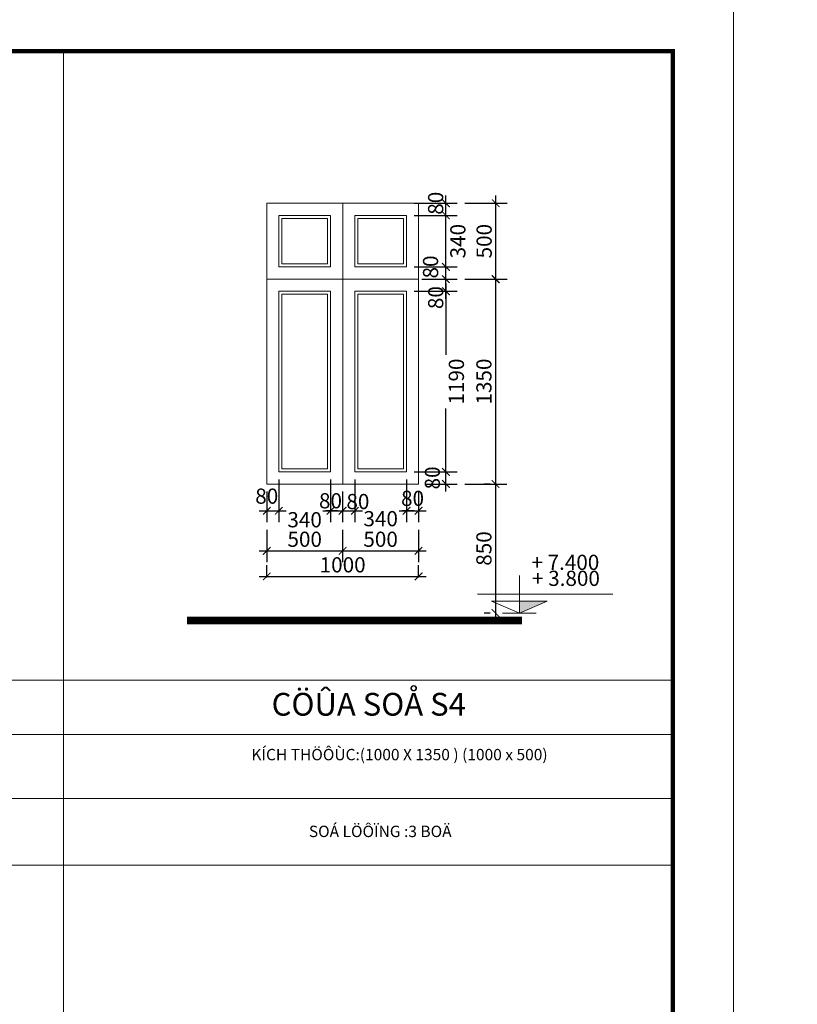
# Model space of a CAD drawing. Extents: x 522797 to 1882767, y -1104775 to 301220.
# Drawn here: x 1452859 to 1463104, y -1029035 to -1016060 of the extents above; entities that cross this region are included whole.
import ezdxf

# ---------------------------------------------------------------- set-up
doc = ezdxf.new("R2010")
doc.units = 0
doc.header["$MEASUREMENT"] = 0
doc.header["$PDMODE"] = 1
doc.layers.get('0').update_dxf_attribs({"color": 88, "linetype": 'CONTINUOUS', "lineweight": 9, "plot": 0})
doc.layers.get('Defpoints').update_dxf_attribs({"linetype": 'CONTINUOUS'})
doc.layers.add('5GIA', color=1, linetype='CONTINUOUS', plot=False)
for name, color, linetype, lineweight in [('8', 8, 'CONTINUOUS', 20), ('netmanh', 9, 'CONTINUOUS', 5), ('tb', 21, 'CONTINUOUS', 15), ('THAY', 74, 'CONTINUOUS', 18), ('truc', 5, 'CONTINUOUS', 20)]:
    doc.layers.add(name, color=color, linetype=linetype, lineweight=lineweight)
for name, color, linetype in [('NET07', 5, 'CONTINUOUS'), ('TEXT', 4, 'CONTINUOUS'), ('TEXT3', 7, 'CONTINUOUS'), ('VATLIEU', 8, 'CONTINUOUS')]:
    doc.layers.add(name, color=color, linetype=linetype)
doc.styles.add('HELVE', font='vhelven0.ttf')
doc.styles.get("Standard").update_dxf_attribs({"font": 'vavon__0.ttf'})
doc.dimstyles.new('DIM50', dxfattribs={"dimscale": 0, "dimtxt": 200, "dimasz": 100, "dimexe": 150, "dimexo": 100, "dimgap": 50, "dimtad": 1, "dimdec": 0, "dimlfac": 0.5, "dimzin": 1, "dimdsep": 46, "dimtxsty": 'HELVE', "dimblk1": 'ARCHTICK', "dimblk2": 'ARCHTICK', "dimsah": 1, "dimcen": 2.5, "dimdle": 100, "dimclrd": 14, "dimclre": 14, "dimclrt": 2, "dimadec": 0, "dimazin": 0, "dimtfac": 1, "dimtdec": 0, "dimtmove": 2, "dimatfit": 3, "dimldrblk": 'ARCHTICK', "dimfxl": 0, "dimtolj": 1, "dimtzin": 1, "dimarcsym": 0})

# ---------------------------------------------------------------- blocks, each defined once
blk = doc.blocks.new('_ARCHTICK')
at = {"color": 0, "linetype": 'ByBlock', "const_width": 0.15}
blk.add_lwpolyline([(-0.5, -0.5), (0.5, 0.5)], dxfattribs=at)
blk = doc.blocks.new('*D1037')
at = {"layer": 'Defpoints', "color": 0, "linetype": 'Continuous', "lineweight": 15, "ltscale": 10}
for p in [(1459157, -1022179), (1459128, -1023879), (1459157, -1023879)]:
    blk.add_point(p, dxfattribs=at)
at = {"layer": 'NET07', "color": 14, "linetype": 'Continuous', "lineweight": -2, "ltscale": 10}
for p, q in [((1459128, -1022079), (1459128, -1023979)), ((1459057, -1022179), (1458978, -1022179)), ((1459057, -1023879), (1458978, -1023879))]:
    blk.add_line(p, q, dxfattribs=at)
at = {"layer": 'NET07', "color": 14, "linetype": 'Continuous', "lineweight": -2, "ltscale": 10, "xscale": 100, "yscale": 100, "zscale": 100}
for p, rotation in [((1459128, -1022179), 90), ((1459128, -1023879), 270)]:
    blk.add_blockref('_ARCHTICK', p, dxfattribs=dict(at, rotation=rotation))
at = {"layer": 'NET07', "color": 2, "linetype": 'Continuous', "lineweight": 15, "ltscale": 10, "insert": (1458975, -1023029), "char_height": 200, "attachment_point": 5, "rotation": 90, "style": 'HELVE'}
blk.add_mtext('\\A1;850', dxfattribs=at)
blk = doc.blocks.new('*D1131')
at = {"layer": 'Defpoints', "color": 0, "linetype": 'Continuous', "lineweight": 15, "ltscale": 10}
for p in [(1458724, -1019479), (1458624, -1022179), (1459128, -1022179)]:
    blk.add_point(p, dxfattribs=at)
at = {"layer": 'netmanh', "color": 14, "linetype": 'Continuous', "lineweight": -2, "ltscale": 10}
for p, q in [((1459128, -1019379), (1459128, -1022279)), ((1458824, -1019479), (1459278, -1019479)), ((1458724, -1022179), (1459278, -1022179))]:
    blk.add_line(p, q, dxfattribs=at)
at = {"layer": 'netmanh', "color": 14, "linetype": 'Continuous', "lineweight": -2, "ltscale": 10, "xscale": 100, "yscale": 100, "zscale": 100}
for p, rotation in [((1459128, -1019479), 90), ((1459128, -1022179), 270)]:
    blk.add_blockref('_ARCHTICK', p, dxfattribs=dict(at, rotation=rotation))
at = {"layer": 'netmanh', "color": 2, "linetype": 'Continuous', "lineweight": 15, "ltscale": 10, "insert": (1458975, -1020829), "char_height": 200, "attachment_point": 5, "rotation": 90, "style": 'HELVE'}
blk.add_mtext('\\A1;1350', dxfattribs=at)
blk = doc.blocks.new('*D1130')
at = {"layer": 'Defpoints', "color": 0, "linetype": 'Continuous', "lineweight": 15, "ltscale": 10}
for p in [(1458624, -1018479), (1459131, -1018479), (1458624, -1019479)]:
    blk.add_point(p, dxfattribs=at)
at = {"layer": 'netmanh', "color": 14, "linetype": 'Continuous', "lineweight": -2, "ltscale": 10}
for p, q in [((1459131, -1019579), (1459131, -1018379)), ((1458724, -1018479), (1459281, -1018479)), ((1458724, -1019479), (1459281, -1019479))]:
    blk.add_line(p, q, dxfattribs=at)
at = {"layer": 'netmanh', "color": 14, "linetype": 'Continuous', "lineweight": -2, "ltscale": 10, "xscale": 100, "yscale": 100, "zscale": 100}
for p, rotation in [((1459131, -1018479), 90), ((1459131, -1019479), 270)]:
    blk.add_blockref('_ARCHTICK', p, dxfattribs=dict(at, rotation=rotation))
at = {"layer": 'netmanh', "color": 2, "linetype": 'Continuous', "lineweight": 15, "ltscale": 10, "insert": (1458978, -1018979), "char_height": 200, "attachment_point": 5, "rotation": 90, "style": 'HELVE'}
blk.add_mtext('\\A1;500', dxfattribs=at)
blk = doc.blocks.new('*D1129')
at = {"layer": 'Defpoints', "color": 0, "linetype": 'Continuous', "lineweight": 15, "ltscale": 10}
for p in [(1457954, -1018479), (1458474, -1018479), (1457954, -1018639)]:
    blk.add_point(p, dxfattribs=at)
at = {"layer": 'netmanh', "color": 14, "linetype": 'Continuous', "lineweight": -2, "ltscale": 10}
for p, q in [((1458474, -1018739), (1458474, -1018379)), ((1458054, -1018479), (1458624, -1018479)), ((1458054, -1018639), (1458624, -1018639))]:
    blk.add_line(p, q, dxfattribs=at)
at = {"layer": 'netmanh', "color": 14, "linetype": 'Continuous', "lineweight": -2, "ltscale": 10, "xscale": 100, "yscale": 100, "zscale": 100}
for p, rotation in [((1458474, -1018479), 90), ((1458474, -1018639), 270)]:
    blk.add_blockref('_ARCHTICK', p, dxfattribs=dict(at, rotation=rotation))
at = {"layer": 'netmanh', "color": 2, "linetype": 'Continuous', "lineweight": 15, "ltscale": 10, "insert": (1458339, -1018479), "char_height": 200, "attachment_point": 5, "rotation": 90, "style": 'HELVE'}
blk.add_mtext('\\A1;80', dxfattribs=at)
blk = doc.blocks.new('*D1128')
at = {"layer": 'Defpoints', "color": 0, "linetype": 'Continuous', "lineweight": 15, "ltscale": 10}
for p in [(1457954, -1018639), (1458474, -1018639), (1458054, -1019319)]:
    blk.add_point(p, dxfattribs=at)
at = {"layer": 'netmanh', "color": 14, "linetype": 'Continuous', "lineweight": -2, "ltscale": 10}
for p, q in [((1458474, -1019419), (1458474, -1018539)), ((1458054, -1018639), (1458624, -1018639)), ((1458154, -1019319), (1458624, -1019319))]:
    blk.add_line(p, q, dxfattribs=at)
at = {"layer": 'netmanh', "color": 14, "linetype": 'Continuous', "lineweight": -2, "ltscale": 10, "xscale": 100, "yscale": 100, "zscale": 100}
for p, rotation in [((1458474, -1018639), 90), ((1458474, -1019319), 270)]:
    blk.add_blockref('_ARCHTICK', p, dxfattribs=dict(at, rotation=rotation))
at = {"layer": 'netmanh', "color": 2, "linetype": 'Continuous', "lineweight": 15, "ltscale": 10, "insert": (1458632, -1018979), "char_height": 200, "attachment_point": 5, "rotation": 90, "style": 'HELVE'}
blk.add_mtext('\\A1;340', dxfattribs=at)
blk = doc.blocks.new('*D1127')
at = {"layer": 'Defpoints', "color": 0, "linetype": 'Continuous', "lineweight": 15, "ltscale": 10}
for p in [(1457954, -1019319), (1458474, -1019319), (1458114, -1019479)]:
    blk.add_point(p, dxfattribs=at)
at = {"layer": 'netmanh', "color": 14, "linetype": 'Continuous', "lineweight": -2, "ltscale": 10}
for p, q in [((1458054, -1019319), (1458624, -1019319)), ((1458474, -1019579), (1458474, -1019219)), ((1458214, -1019479), (1458624, -1019479))]:
    blk.add_line(p, q, dxfattribs=at)
at = {"layer": 'netmanh', "color": 14, "linetype": 'Continuous', "lineweight": -2, "ltscale": 10, "xscale": 100, "yscale": 100, "zscale": 100}
for p, rotation in [((1458474, -1019319), 90), ((1458474, -1019479), 270)]:
    blk.add_blockref('_ARCHTICK', p, dxfattribs=dict(at, rotation=rotation))
at = {"layer": 'netmanh', "color": 2, "linetype": 'Continuous', "lineweight": 15, "ltscale": 10, "insert": (1458272, -1019319), "char_height": 200, "attachment_point": 5, "rotation": 90, "style": 'HELVE'}
blk.add_mtext('\\A1;80', dxfattribs=at)
blk = doc.blocks.new('*D1126')
at = {"layer": 'Defpoints', "color": 0, "linetype": 'Continuous', "lineweight": 15, "ltscale": 10}
for p in [(1458057, -1019479), (1458474, -1019479), (1458057, -1019639)]:
    blk.add_point(p, dxfattribs=at)
at = {"layer": 'netmanh', "color": 14, "linetype": 'Continuous', "lineweight": -2, "ltscale": 10}
for p, q in [((1458474, -1019739), (1458474, -1019379)), ((1458157, -1019479), (1458624, -1019479)), ((1458157, -1019639), (1458624, -1019639))]:
    blk.add_line(p, q, dxfattribs=at)
at = {"layer": 'netmanh', "color": 14, "linetype": 'Continuous', "lineweight": -2, "ltscale": 10, "xscale": 100, "yscale": 100, "zscale": 100}
for p, rotation in [((1458474, -1019479), 90), ((1458474, -1019639), 270)]:
    blk.add_blockref('_ARCHTICK', p, dxfattribs=dict(at, rotation=rotation))
at = {"layer": 'netmanh', "color": 2, "linetype": 'Continuous', "lineweight": 15, "ltscale": 10, "insert": (1458340, -1019723), "char_height": 200, "attachment_point": 5, "rotation": 90, "style": 'HELVE'}
blk.add_mtext('\\A1;80', dxfattribs=at)
blk = doc.blocks.new('*D1125')
at = {"layer": 'Defpoints', "color": 0, "linetype": 'Continuous', "lineweight": 15, "ltscale": 10}
for p in [(1457957, -1019639), (1458474, -1019639), (1458057, -1022019)]:
    blk.add_point(p, dxfattribs=at)
at = {"layer": 'netmanh', "color": 14, "linetype": 'Continuous', "lineweight": -2, "ltscale": 10}
for p, q in [((1458474, -1019539), (1458474, -1020476)), ((1458057, -1019639), (1458624, -1019639)), ((1458474, -1022119), (1458474, -1021182)), ((1458157, -1022019), (1458624, -1022019))]:
    blk.add_line(p, q, dxfattribs=at)
at = {"layer": 'netmanh', "color": 14, "linetype": 'Continuous', "lineweight": -2, "ltscale": 10, "xscale": 100, "yscale": 100, "zscale": 100}
for p, rotation in [((1458474, -1019639), 90), ((1458474, -1022019), 270)]:
    blk.add_blockref('_ARCHTICK', p, dxfattribs=dict(at, rotation=rotation))
at = {"layer": 'netmanh', "color": 2, "linetype": 'Continuous', "lineweight": 15, "ltscale": 10, "insert": (1458612, -1020829), "char_height": 200, "attachment_point": 5, "rotation": 90, "style": 'HELVE'}
blk.add_mtext('\\A1;1190', dxfattribs=at)
blk = doc.blocks.new('*D1124')
at = {"layer": 'Defpoints', "color": 0, "linetype": 'Continuous', "lineweight": 15, "ltscale": 10}
for p in [(1457957, -1022019), (1458474, -1022019), (1458114, -1022179)]:
    blk.add_point(p, dxfattribs=at)
at = {"layer": 'netmanh', "color": 14, "linetype": 'Continuous', "lineweight": -2, "ltscale": 10}
for p, q in [((1458057, -1022019), (1458624, -1022019)), ((1458474, -1022279), (1458474, -1021919)), ((1458214, -1022179), (1458624, -1022179))]:
    blk.add_line(p, q, dxfattribs=at)
at = {"layer": 'netmanh', "color": 14, "linetype": 'Continuous', "lineweight": -2, "ltscale": 10, "xscale": 100, "yscale": 100, "zscale": 100}
for p, rotation in [((1458474, -1022019), 90), ((1458474, -1022179), 270)]:
    blk.add_blockref('_ARCHTICK', p, dxfattribs=dict(at, rotation=rotation))
at = {"layer": 'netmanh', "color": 2, "linetype": 'Continuous', "lineweight": 15, "ltscale": 10, "insert": (1458296, -1022099), "char_height": 200, "attachment_point": 5, "rotation": 90, "style": 'HELVE'}
blk.add_mtext('\\A1;80', dxfattribs=at)
blk = doc.blocks.new('*D1123')
at = {"layer": 'Defpoints', "color": 0, "linetype": 'Continuous', "lineweight": 15, "ltscale": 10}
for p in [(1458114, -1023397), (1456114, -1023510), (1458114, -1023510)]:
    blk.add_point(p, dxfattribs=at)
at = {"layer": 'netmanh', "color": 14, "linetype": 'Continuous', "lineweight": -2, "ltscale": 10}
for p, q in [((1456114, -1023410), (1456114, -1023247)), ((1458114, -1023410), (1458114, -1023247)), ((1456014, -1023397), (1458214, -1023397))]:
    blk.add_line(p, q, dxfattribs=at)
at = {"layer": 'netmanh', "color": 14, "linetype": 'Continuous', "lineweight": -2, "ltscale": 10, "xscale": 100, "yscale": 100, "zscale": 100, "rotation": 180}
blk.add_blockref('_ARCHTICK', (1456114, -1023397), dxfattribs=at)
at = {"layer": 'netmanh', "color": 14, "linetype": 'Continuous', "lineweight": -2, "ltscale": 10, "xscale": 100, "yscale": 100, "zscale": 100}
blk.add_blockref('_ARCHTICK', (1458114, -1023397), dxfattribs=at)
at = {"layer": 'netmanh', "color": 2, "linetype": 'Continuous', "lineweight": 15, "ltscale": 10, "insert": (1457114, -1023244), "char_height": 200, "attachment_point": 5, "style": 'HELVE'}
blk.add_mtext('\\A1;1000', dxfattribs=at)
blk = doc.blocks.new('*D1122')
at = {"layer": 'Defpoints', "color": 0, "linetype": 'Continuous', "lineweight": 15, "ltscale": 10}
for p in [(1457114, -1022682), (1458114, -1022682), (1458114, -1023060)]:
    blk.add_point(p, dxfattribs=at)
at = {"layer": 'netmanh', "color": 14, "linetype": 'Continuous', "lineweight": -2, "ltscale": 10}
for p, q in [((1457114, -1022782), (1457114, -1023210)), ((1458114, -1022782), (1458114, -1023210)), ((1457014, -1023060), (1458214, -1023060))]:
    blk.add_line(p, q, dxfattribs=at)
at = {"layer": 'netmanh', "color": 14, "linetype": 'Continuous', "lineweight": -2, "ltscale": 10, "xscale": 100, "yscale": 100, "zscale": 100, "rotation": 180}
blk.add_blockref('_ARCHTICK', (1457114, -1023060), dxfattribs=at)
at = {"layer": 'netmanh', "color": 14, "linetype": 'Continuous', "lineweight": -2, "ltscale": 10, "xscale": 100, "yscale": 100, "zscale": 100}
blk.add_blockref('_ARCHTICK', (1458114, -1023060), dxfattribs=at)
at = {"layer": 'netmanh', "color": 2, "linetype": 'Continuous', "lineweight": 15, "ltscale": 10, "insert": (1457614, -1022907), "char_height": 200, "attachment_point": 5, "style": 'HELVE'}
blk.add_mtext('\\A1;500', dxfattribs=at)
blk = doc.blocks.new('*D1121')
at = {"layer": 'Defpoints', "color": 0, "linetype": 'Continuous', "lineweight": 15, "ltscale": 10}
for p in [(1456114, -1022682), (1457114, -1022682), (1457114, -1023060)]:
    blk.add_point(p, dxfattribs=at)
at = {"layer": 'netmanh', "color": 14, "linetype": 'Continuous', "lineweight": -2, "ltscale": 10}
for p, q in [((1456114, -1022782), (1456114, -1023210)), ((1457114, -1022782), (1457114, -1023210)), ((1456014, -1023060), (1457214, -1023060))]:
    blk.add_line(p, q, dxfattribs=at)
at = {"layer": 'netmanh', "color": 14, "linetype": 'Continuous', "lineweight": -2, "ltscale": 10, "xscale": 100, "yscale": 100, "zscale": 100, "rotation": 180}
blk.add_blockref('_ARCHTICK', (1456114, -1023060), dxfattribs=at)
at = {"layer": 'netmanh', "color": 14, "linetype": 'Continuous', "lineweight": -2, "ltscale": 10, "xscale": 100, "yscale": 100, "zscale": 100}
blk.add_blockref('_ARCHTICK', (1457114, -1023060), dxfattribs=at)
at = {"layer": 'netmanh', "color": 2, "linetype": 'Continuous', "lineweight": 15, "ltscale": 10, "insert": (1456614, -1022907), "char_height": 200, "attachment_point": 5, "style": 'HELVE'}
blk.add_mtext('\\A1;500', dxfattribs=at)
blk = doc.blocks.new('*D1120')
at = {"layer": 'Defpoints', "color": 0, "linetype": 'Continuous', "lineweight": 15, "ltscale": 10}
for p in [(1457957, -1022179), (1458114, -1022179), (1458114, -1022532)]:
    blk.add_point(p, dxfattribs=at)
at = {"layer": 'netmanh', "color": 14, "linetype": 'Continuous', "lineweight": -2, "ltscale": 10}
for p, q in [((1457957, -1022279), (1457957, -1022682)), ((1458114, -1022279), (1458114, -1022682)), ((1457857, -1022532), (1458214, -1022532))]:
    blk.add_line(p, q, dxfattribs=at)
at = {"layer": 'netmanh', "color": 14, "linetype": 'Continuous', "lineweight": -2, "ltscale": 10, "xscale": 100, "yscale": 100, "zscale": 100, "rotation": 180}
blk.add_blockref('_ARCHTICK', (1457957, -1022532), dxfattribs=at)
at = {"layer": 'netmanh', "color": 14, "linetype": 'Continuous', "lineweight": -2, "ltscale": 10, "xscale": 100, "yscale": 100, "zscale": 100}
blk.add_blockref('_ARCHTICK', (1458114, -1022532), dxfattribs=at)
at = {"layer": 'netmanh', "color": 2, "linetype": 'Continuous', "lineweight": 15, "ltscale": 10, "insert": (1458035, -1022368), "char_height": 200, "attachment_point": 5, "style": 'HELVE'}
blk.add_mtext('\\A1;80', dxfattribs=at)
blk = doc.blocks.new('*D1119')
at = {"layer": 'Defpoints', "color": 0, "linetype": 'Continuous', "lineweight": 15, "ltscale": 10}
for p in [(1457957, -1022019), (1457274, -1022179), (1457957, -1022532)]:
    blk.add_point(p, dxfattribs=at)
at = {"layer": 'netmanh', "color": 14, "linetype": 'Continuous', "lineweight": -2, "ltscale": 10}
for p, q in [((1457957, -1022119), (1457957, -1022682)), ((1457274, -1022279), (1457274, -1022682)), ((1457174, -1022532), (1457335, -1022532)), ((1458057, -1022532), (1457896, -1022532))]:
    blk.add_line(p, q, dxfattribs=at)
at = {"layer": 'netmanh', "color": 14, "linetype": 'Continuous', "lineweight": -2, "ltscale": 10, "xscale": 100, "yscale": 100, "zscale": 100, "rotation": 180}
blk.add_blockref('_ARCHTICK', (1457274, -1022532), dxfattribs=at)
at = {"layer": 'netmanh', "color": 14, "linetype": 'Continuous', "lineweight": -2, "ltscale": 10, "xscale": 100, "yscale": 100, "zscale": 100}
blk.add_blockref('_ARCHTICK', (1457957, -1022532), dxfattribs=at)
at = {"layer": 'netmanh', "color": 2, "linetype": 'Continuous', "lineweight": 15, "ltscale": 10, "insert": (1457615, -1022636), "char_height": 200, "attachment_point": 5, "style": 'HELVE'}
blk.add_mtext('\\A1;340', dxfattribs=at)
blk = doc.blocks.new('*D1118')
at = {"layer": 'Defpoints', "color": 0, "linetype": 'Continuous', "lineweight": 15, "ltscale": 10}
for p in [(1457274, -1022019), (1457114, -1022179), (1457274, -1022532)]:
    blk.add_point(p, dxfattribs=at)
at = {"layer": 'netmanh', "color": 14, "linetype": 'Continuous', "lineweight": -2, "ltscale": 10}
for p, q in [((1457274, -1022119), (1457274, -1022682)), ((1457114, -1022279), (1457114, -1022682)), ((1457014, -1022532), (1457374, -1022532))]:
    blk.add_line(p, q, dxfattribs=at)
at = {"layer": 'netmanh', "color": 14, "linetype": 'Continuous', "lineweight": -2, "ltscale": 10, "xscale": 100, "yscale": 100, "zscale": 100, "rotation": 180}
blk.add_blockref('_ARCHTICK', (1457114, -1022532), dxfattribs=at)
at = {"layer": 'netmanh', "color": 14, "linetype": 'Continuous', "lineweight": -2, "ltscale": 10, "xscale": 100, "yscale": 100, "zscale": 100}
blk.add_blockref('_ARCHTICK', (1457274, -1022532), dxfattribs=at)
at = {"layer": 'netmanh', "color": 2, "linetype": 'Continuous', "lineweight": 15, "ltscale": 10, "insert": (1457315, -1022410), "char_height": 200, "attachment_point": 5, "style": 'HELVE'}
blk.add_mtext('\\A1;80', dxfattribs=at)
blk = doc.blocks.new('*D1117')
at = {"layer": 'Defpoints', "color": 0, "linetype": 'Continuous', "lineweight": 15, "ltscale": 10}
for p in [(1456954, -1022179), (1457114, -1022179), (1457114, -1022532)]:
    blk.add_point(p, dxfattribs=at)
at = {"layer": 'netmanh', "color": 14, "linetype": 'Continuous', "lineweight": -2, "ltscale": 10}
for p, q in [((1456954, -1022279), (1456954, -1022682)), ((1457114, -1022279), (1457114, -1022682)), ((1456854, -1022532), (1457214, -1022532))]:
    blk.add_line(p, q, dxfattribs=at)
at = {"layer": 'netmanh', "color": 14, "linetype": 'Continuous', "lineweight": -2, "ltscale": 10, "xscale": 100, "yscale": 100, "zscale": 100, "rotation": 180}
blk.add_blockref('_ARCHTICK', (1456954, -1022532), dxfattribs=at)
at = {"layer": 'netmanh', "color": 14, "linetype": 'Continuous', "lineweight": -2, "ltscale": 10, "xscale": 100, "yscale": 100, "zscale": 100}
blk.add_blockref('_ARCHTICK', (1457114, -1022532), dxfattribs=at)
at = {"layer": 'netmanh', "color": 2, "linetype": 'Continuous', "lineweight": 15, "ltscale": 10, "insert": (1456954, -1022400), "char_height": 200, "attachment_point": 5, "style": 'HELVE'}
blk.add_mtext('\\A1;80', dxfattribs=at)
blk = doc.blocks.new('*D1116')
at = {"layer": 'Defpoints', "color": 0, "linetype": 'Continuous', "lineweight": 15, "ltscale": 10}
for p in [(1456954, -1022019), (1456272, -1022179), (1456954, -1022532)]:
    blk.add_point(p, dxfattribs=at)
at = {"layer": 'netmanh', "color": 14, "linetype": 'Continuous', "lineweight": -2, "ltscale": 10}
for p, q in [((1456954, -1022119), (1456954, -1022682)), ((1456272, -1022279), (1456272, -1022682)), ((1456172, -1022532), (1456332, -1022532)), ((1457054, -1022532), (1456894, -1022532))]:
    blk.add_line(p, q, dxfattribs=at)
at = {"layer": 'netmanh', "color": 14, "linetype": 'Continuous', "lineweight": -2, "ltscale": 10, "xscale": 100, "yscale": 100, "zscale": 100, "rotation": 180}
blk.add_blockref('_ARCHTICK', (1456272, -1022532), dxfattribs=at)
at = {"layer": 'netmanh', "color": 14, "linetype": 'Continuous', "lineweight": -2, "ltscale": 10, "xscale": 100, "yscale": 100, "zscale": 100}
blk.add_blockref('_ARCHTICK', (1456954, -1022532), dxfattribs=at)
at = {"layer": 'netmanh', "color": 2, "linetype": 'Continuous', "lineweight": 15, "ltscale": 10, "insert": (1456613, -1022650), "char_height": 200, "attachment_point": 5, "style": 'HELVE'}
blk.add_mtext('\\A1;340', dxfattribs=at)
blk = doc.blocks.new('*D1115')
at = {"layer": 'Defpoints', "color": 0, "linetype": 'Continuous', "lineweight": 15, "ltscale": 10}
for p in [(1456272, -1022019), (1456114, -1022179), (1456272, -1022532)]:
    blk.add_point(p, dxfattribs=at)
at = {"layer": 'netmanh', "color": 14, "linetype": 'Continuous', "lineweight": -2, "ltscale": 10}
for p, q in [((1456272, -1022119), (1456272, -1022682)), ((1456114, -1022279), (1456114, -1022682)), ((1456014, -1022532), (1456372, -1022532))]:
    blk.add_line(p, q, dxfattribs=at)
at = {"layer": 'netmanh', "color": 14, "linetype": 'Continuous', "lineweight": -2, "ltscale": 10, "xscale": 100, "yscale": 100, "zscale": 100, "rotation": 180}
blk.add_blockref('_ARCHTICK', (1456114, -1022532), dxfattribs=at)
at = {"layer": 'netmanh', "color": 14, "linetype": 'Continuous', "lineweight": -2, "ltscale": 10, "xscale": 100, "yscale": 100, "zscale": 100}
blk.add_blockref('_ARCHTICK', (1456272, -1022532), dxfattribs=at)
at = {"layer": 'netmanh', "color": 2, "linetype": 'Continuous', "lineweight": 15, "ltscale": 10, "insert": (1456114, -1022339), "char_height": 200, "attachment_point": 5, "style": 'HELVE'}
blk.add_mtext('\\A1;80', dxfattribs=at)

msp = doc.modelspace()

# ---------------------------------------------------------------- linework, layer by layer
at = {"layer": '5GIA', "lineweight": 15, "ltscale": 2000}
for points in [[(1420263.63, -1045375.41), (1462263.63, -1045375.41), (1462263.63, -1015675.41), (1420263.63, -1015675.41)], [(1462263.63, -1045375.41), (1504263.63, -1045375.41), (1504263.63, -1015675.41), (1462263.63, -1015675.41)]]:
    msp.add_lwpolyline(points, close=True, dxfattribs=at)
at = {"layer": '8', "linetype": 'Continuous', "lineweight": 15, "ltscale": 10}
for p, q in [((1459442.04, -1023385.69), (1459442.04, -1023878.97)), ((1458890.46, -1023628.6), (1460672.08, -1023628.6)), ((1459076.53, -1023724.6), (1459442.04, -1023878.97)), ((1459076.53, -1023724.6), (1459807.55, -1023724.6)), ((1459807.55, -1023724.6), (1459442.04, -1023878.97)), ((1459219.34, -1023878.97), (1459664.74, -1023878.97))]:
    msp.add_line(p, q, dxfattribs=at)
at = {"layer": '8', "lineweight": 15, "ltscale": 10}
for p, q in [((1422263.63, -1024764.91), (1461474.29, -1024764.91)), ((1422263.63, -1025481.3), (1461474.29, -1025481.3)), ((1422263.63, -1026322.7), (1461474.29, -1026322.7)), ((1422263.63, -1027203.23), (1461474.29, -1027203.23))]:
    msp.add_line(p, q, dxfattribs=at)
at = {"layer": '8', "linetype": 'Continuous', "lineweight": 15, "ltscale": 10}
msp.add_solid([(1459807.55, -1023724.6), (1459442.04, -1023724.6), (1459442.04, -1023878.97)], dxfattribs=at)
at = {"layer": 'tb', "color": 21, "linetype": 'Continuous'}
for points in [[(1456954.43, -1019318.96), (1456274.43, -1019318.96), (1456274.43, -1018638.96), (1456954.43, -1018638.96)], [(1457274.43, -1019318.96), (1457954.43, -1019318.96), (1457954.43, -1018638.96), (1457274.43, -1018638.96)], [(1456914.43, -1019278.96), (1456314.43, -1019278.96), (1456314.43, -1018678.96), (1456914.43, -1018678.96)], [(1457314.43, -1019278.96), (1457914.43, -1019278.96), (1457914.43, -1018678.96), (1457314.43, -1018678.96)], [(1456272.34, -1019638.97), (1456954.42, -1019638.97), (1456954.42, -1022018.97), (1456272.34, -1022018.97)], [(1456312.34, -1019678.97), (1456914.42, -1019678.97), (1456914.42, -1021978.97), (1456312.34, -1021978.97)], [(1457956.52, -1019638.97), (1457274.44, -1019638.97), (1457274.44, -1022018.97), (1457956.52, -1022018.97)], [(1457916.52, -1019678.97), (1457314.44, -1019678.97), (1457314.44, -1021978.97), (1457916.52, -1021978.97)]]:
    msp.add_lwpolyline(points, close=True, dxfattribs=at)
for points in [[(1456272.34, -1022018.97), (1456272.34, -1019638.97), (1456954.42, -1019638.97), (1456954.42, -1022018.97)], [(1457956.52, -1022018.97), (1457956.52, -1019638.97), (1457274.44, -1019638.97), (1457274.44, -1022018.97)]]:
    msp.add_lwpolyline(points, dxfattribs=at)
at = {"layer": 'TEXT3', "linetype": 'Continuous', "lineweight": 15, "ltscale": 10}
msp.add_lwpolyline([(1455063.53, -1023978.97, 100, 100, 0), (1459477.33, -1023978.97, 100, 100, 0)], format="xyseb", dxfattribs=at)
at = {"layer": 'truc', "linetype": 'Continuous', "lineweight": 15, "ltscale": 10, "const_width": 60}
msp.add_lwpolyline([(1422263.63, -1044575.41), (1461463.63, -1044575.41), (1461463.63, -1016475.41), (1422263.63, -1016475.41)], close=True, dxfattribs=at)
at = {"layer": 'truc', "color": 5, "linetype": 'ByBlock'}
for points in [[(1456114.43, -1019478.96), (1456114.43, -1018478.96), (1457114.43, -1018478.96), (1457114.43, -1019478.96)], [(1458114.43, -1019478.96), (1458114.43, -1018478.96), (1457114.43, -1018478.96), (1457114.43, -1019478.96)], [(1457114.42, -1022078.94), (1457114.42, -1019478.96), (1456114.43, -1019478.96), (1456114.43, -1022178.97), (1458114.44, -1022178.97), (1458114.44, -1019478.96), (1457114.44, -1019478.96), (1457114.44, -1022178.97)]]:
    msp.add_lwpolyline(points, dxfattribs=at)
at = {"layer": 'VATLIEU', "linetype": 'Continuous', "lineweight": 15, "ltscale": 10}
msp.add_line((1453434.24, -1038893.08), (1453434.24, -1016475.41), dxfattribs=at)

# ---------------------------------------------------------------- texts
at = {"layer": '8', "linetype": 'Continuous', "lineweight": 15, "ltscale": 10, "char_height": 200, "attachment_point": 1}
for s, insert in [('+ 7.400', (1459601.11, -1023111.12)), ('+ 3.800', (1459609.02, -1023322.01))]:
    msp.add_mtext(s, dxfattribs=dict(at, insert=insert))
at = {"layer": 'TEXT', "linetype": 'Continuous', "lineweight": 15, "ltscale": 10, "char_height": 150, "attachment_point": 1}
for s, insert, width in [('KÍCH THÖÔÙC:(1000 X 1350 ) (1000 x 500)', (1455912.16, -1025669.78), 3943.188), ('SOÁ LÖÔÏNG :3 BOÄ', (1456668.86, -1026681.81), 3314.0033)]:
    msp.add_mtext(s, dxfattribs=dict(at, insert=insert, width=width))
at = {"layer": 'THAY', "linetype": 'Continuous', "lineweight": 15, "ltscale": 10, "insert": (1457457.92, -1024931.77), "char_height": 300, "attachment_point": 2}
msp.add_mtext('CÖÛA SOÅ S4', dxfattribs=at)

# ---------------------------------------------------------------- dimensions: what is measured, and where the dimension line sits
at = {"layer": 'NET07', "linetype": 'Continuous', "lineweight": 15, "ltscale": 10}
dim = msp.add_linear_dim(base=(1459128.14, -1023878.97), p1=(1459157.19, -1022178.97), p2=(1459157.19, -1023878.97), angle=90, dimstyle='DIM50', override={"dimscale": 1}, dxfattribs=at)
dim.commit()
dim.dimension.update_dxf_attribs({"geometry": '*D1037', "text_midpoint": (1458975.35, -1023028.97)})
at = {"layer": 'netmanh', "linetype": 'Continuous', "lineweight": 15, "ltscale": 10}
for base, p1, p2, picture, middle in [((1458473.64, -1018478.96), (1457954.43, -1018638.96), (1457954.43, -1018478.96), '*D1129', (1458339.04, -1018478.96)), ((1458473.64, -1018638.96), (1458054.43, -1019318.96), (1457954.43, -1018638.96), '*D1128', (1458632.5, -1018978.96)), ((1458473.64, -1019318.96), (1458114.44, -1019478.96), (1457954.43, -1019318.96), '*D1127', (1458272.35, -1019318.96)), ((1458473.64, -1019478.96), (1458056.52, -1019638.97), (1458056.52, -1019478.96), '*D1126', (1458340.08, -1019723.38)), ((1458473.64, -1019638.97), (1458056.52, -1022018.97), (1457956.52, -1019638.97), '*D1125', (1458612.37, -1020828.97)), ((1458473.64, -1022018.97), (1458114.44, -1022178.97), (1457956.52, -1022018.97), '*D1124', (1458296.3, -1022098.97))]:
    dim = msp.add_linear_dim(base=base, p1=p1, p2=p2, angle=90, dimstyle='DIM50', override={"dimscale": 1}, dxfattribs=at)
    dim.commit()
    dim.dimension.update_dxf_attribs({"geometry": picture, "text_midpoint": middle, "dimtype": 160})
for base, p1, p2, picture, middle in [((1459130.6, -1018478.96), (1458623.64, -1019478.96), (1458623.64, -1018478.96), '*D1130', (1458977.82, -1018978.96)), ((1459128.14, -1022178.97), (1458723.64, -1019478.96), (1458623.64, -1022178.97), '*D1131', (1458975.35, -1020828.97))]:
    dim = msp.add_linear_dim(base=base, p1=p1, p2=p2, angle=90, dimstyle='DIM50', override={"dimscale": 1}, dxfattribs=at)
    dim.commit()
    dim.dimension.update_dxf_attribs({"geometry": picture, "text_midpoint": middle})
for base, p1, p2, text, picture, middle in [((1456272.34, -1022531.88), (1456114.43, -1022178.97), (1456272.34, -1022018.97), '80', '*D1115', (1456114.43, -1022338.76)), ((1456954.42, -1022531.88), (1456272.34, -1022178.97), (1456954.42, -1022018.97), '340', '*D1116', (1456613.38, -1022649.52)), ((1457956.52, -1022531.88), (1457274.44, -1022178.97), (1457956.52, -1022018.97), '340', '*D1119', (1457615.48, -1022635.76)), ((1458114.44, -1022531.88), (1457956.52, -1022178.97), (1458114.44, -1022178.97), '80', '*D1120', (1458035.48, -1022367.56))]:
    dim = msp.add_linear_dim(base=base, p1=p1, p2=p2, text=text, dimstyle='DIM50', override={"dimscale": 1}, dxfattribs=at)
    dim.commit()
    dim.dimension.update_dxf_attribs({"geometry": picture, "text_midpoint": middle, "dimtype": 160})
for base, p1, p2, picture, middle in [((1457274.44, -1022531.88), (1457114.44, -1022178.97), (1457274.44, -1022018.97), '*D1118', (1457314.61, -1022410.12)), ((1457114.43, -1022531.88), (1456954.42, -1022178.97), (1457114.43, -1022178.97), '*D1117', (1456954.42, -1022400.42))]:
    dim = msp.add_linear_dim(base=base, p1=p1, p2=p2, dimstyle='DIM50', override={"dimscale": 1}, dxfattribs=at)
    dim.commit()
    dim.dimension.update_dxf_attribs({"geometry": picture, "text_midpoint": middle, "dimtype": 160})
for base, p1, p2, picture, middle in [((1457114.43, -1023060.15), (1456114.43, -1022681.88), (1457114.43, -1022681.88), '*D1121', (1456614.43, -1022907.37)), ((1458114.44, -1023060.15), (1457114.44, -1022681.88), (1458114.44, -1022681.88), '*D1122', (1457614.44, -1022907.37)), ((1458114.44, -1023397.25), (1456114.43, -1023509.55), (1458114.44, -1023509.55), '*D1123', (1457114.43, -1023244.46))]:
    dim = msp.add_linear_dim(base=base, p1=p1, p2=p2, dimstyle='DIM50', override={"dimscale": 1}, dxfattribs=at)
    dim.commit()
    dim.dimension.update_dxf_attribs({"geometry": picture, "text_midpoint": middle})

doc.saveas('drawing.dxf')
